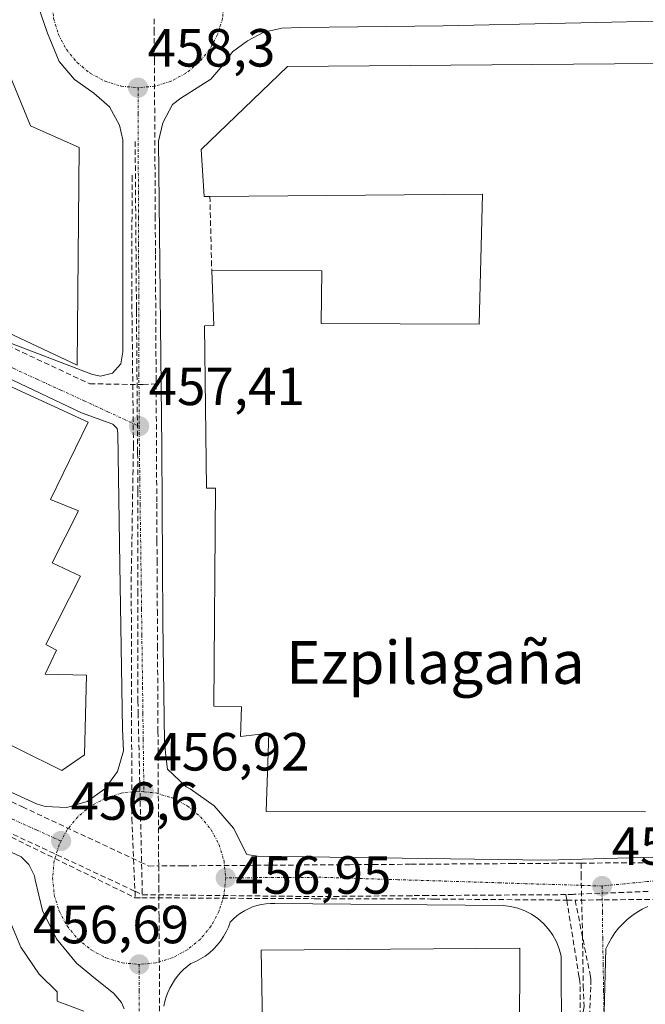
# Model space of a CAD drawing. Units: metres. Extents: x 610738 to 614194, y 4736260 to 4738630.
# Drawn here: x 611462 to 611579, y 4736653 to 4736837 of the extents above; entities that cross this region are included whole.
import ezdxf
from ezdxf.enums import TextEntityAlignment as Align

# ---------------------------------------------------------------- set-up
doc = ezdxf.new("R2010")
doc.units = ezdxf.units.M
doc.header["$MEASUREMENT"] = 0
doc.linetypes.add('TRAZO_Y_PUNTO', pattern=[1, 0.5, -0.25, 0, -0.25])
doc.linetypes.add('TRAZOSX2', pattern=[1.5, 1, -0.5])
for name, color, linetype, lineweight in [('Carátula', 7, 'Continuous', 5), ('Conducción de agua lineal', 5, 'TRAZOSX2', 0), ('Edificación industrial', 135, 'Continuous', 13), ('Edificación industrial Cxs', 135, 'Continuous', 13), ('Elemento construido', 1, 'Continuous', 0), ('Muro lineal', 1, 'TRAZOSX2', 13), ('Punto de cota en terreno', 7, 'Continuous', 0), ('Rótulo de punto de cota en terreno', 19, 'Continuous', 0), ('Texto cartográfico', 19, 'Continuous', 0), ('Vía urbana eje', 5, 'TRAZO_Y_PUNTO', 0)]:
    doc.layers.add(name, color=color, linetype=linetype, lineweight=lineweight)
doc.styles.add('Arial', font='txt', dxfattribs={"height": 0.2})

# ---------------------------------------------------------------- blocks, each defined once
blk = doc.blocks.new('5PATER')
at = {"layer": 'Carátula', "linetype": 'Continuous', "lineweight": 5}
h = blk.add_hatch(color=250, dxfattribs=at)
edge = h.paths.add_edge_path()
edge.add_ellipse((0, 0.01), major_axis=(-1.33, -1.34), ratio=0.999422, start_angle=0, end_angle=360)

msp = doc.modelspace()

# ---------------------------------------------------------------- linework, layer by layer
at = {"layer": 'Conducción de agua lineal', "color": 5, "linetype": 'TRAZOSX2', "lineweight": 0}
for points in [[(611487.1773, 4736837.0791, 458.6508), (611487.1882, 4736834.9731, 458.622), (611487.2171, 4736829.4501, 458.4072), (611487.3376, 4736806.9471, 458.0004), (611487.3726, 4736800.2546, 457.8727), (611487.4102, 4736793.0651, 457.7499), (611487.5347, 4736769.8192, 457.478), (611487.539, 4736768.962, 457.4721)], [(611359.7091, 4736822.655, 454.5813), (611362.031, 4736821.577, 454.6502), (611407.7935, 4736800.3413, 455.8072), (611410.8875, 4736798.9053, 455.8549), (611412.8634, 4736797.9883, 455.9178), (611417.6754, 4736795.7552, 456.0674), (611417.7396, 4736795.7253, 456.0683), (611438.4601, 4736786.0739, 456.9519), (611447.682, 4736781.7788, 457.386), (611451.628, 4736779.9407, 457.4986), (611458.4859, 4736776.7466, 457.5271), (611475.166, 4736768.9777, 457.446), (611485.1156, 4736768.8249, 457.4467), (611487.539, 4736768.962, 457.4721)], [(611483.6256, 4736814.192, 458.0453), (611483.8648, 4736783.2108, 457.5813), (611483.8697, 4736782.4541, 457.5703), (611483.878, 4736781.1822, 457.5517)], [(611483.0516, 4736807.9242, 457.9458), (611483.0546, 4736807.6532, 457.9423), (611483.0005, 4736785.372, 457.6081)], [(611602.5047, 4736797.3547, 458.8356), (611602.5203, 4736794.9973, 458.8081), (611602.5461, 4736790.9924, 458.746), (611602.7922, 4736753.4585, 458.367), (611602.9945, 4736722.7955, 458.1352), (611603.0474, 4736714.785, 458.065), (611603.2616, 4736682.1666, 457.6392), (611600.8985, 4736679.7467, 457.597), (611575.3316, 4736679.5771, 457.3567), (611566.8353, 4736679.5196, 457.3009)], [(611483.0005, 4736785.372, 457.6081), (611483.302, 4736757.4515, 457.3313)], [(611483.878, 4736781.1822, 457.5517), (611484.0825, 4736756.5109, 457.3256), (611484.0867, 4736756.0064, 457.3225), (611484.1433, 4736749.1833, 457.2808)], [(611487.539, 4736768.962, 457.4721), (611487.6413, 4736749.4582, 457.3483), (611487.6572, 4736746.6692, 457.3344), (611487.694, 4736739.6422, 457.2808), (611487.7139, 4736735.9823, 457.2552), (611487.7627, 4736726.6553, 457.1886), (611487.7966, 4736720.0853, 457.1395), (611487.8822, 4736704.0883, 457.0612), (611488.0007, 4736681.6954, 457.1581), (611488.0146, 4736678.9934, 457.1888)], [(611483.302, 4736757.4515, 457.3313), (611482.9353, 4736734.5113, 457.1589), (611482.8942, 4736732.9507, 457.1471)], [(611327.6515, 4736753.1496, 453.8102), (611348.4413, 4736743.4223, 454.2459), (611355.0262, 4736740.3412, 454.4489), (611365.8161, 4736735.2931, 454.6712), (611370.49, 4736733.106, 454.7163), (611371.95, 4736732.423, 454.7659), (611377.2489, 4736729.9439, 454.9268), (611383.7439, 4736726.9048, 455.0685), (611388.1988, 4736724.8208, 455.1743), (611398.8897, 4736719.8186, 455.4422), (611401.4366, 4736718.6266, 455.4462), (611408.9106, 4736715.1295, 455.6115), (611424.8224, 4736707.6853, 455.8377), (611426.0054, 4736707.1312, 455.8614), (611442.9262, 4736699.215, 456.123), (611462.5919, 4736690.0137, 456.4244), (611484.5727, 4736679.7294, 457.1591), (611486.1726, 4736678.9814, 457.1746), (611488.0146, 4736678.9934, 457.1888)], [(611484.1433, 4736749.1833, 457.2808), (611484.1432, 4736748.8343, 457.2787), (611484.1391, 4736730.6495, 457.1401), (611484.139, 4736730.2582, 457.1387), (611484.1344, 4736710.1904, 457.0069), (611484.1344, 4736709.7734, 457.0047)], [(611482.8942, 4736732.9507, 457.1471), (611482.9564, 4736707.6702, 456.9909), (611483.0093, 4736687.7735, 456.892), (611483.5948, 4736674.2721, 457.1419), (611483.5965, 4736673.0704, 457.1258)], [(611484.1344, 4736709.7734, 457.0047), (611484.1847, 4736707.5774, 456.9968), (611484.6261, 4736688.3147, 456.8971), (611484.9625, 4736673.6334, 457.1607)], [(611440.1491, 4736694.5621, 456.1137), (611459.4979, 4736685.5258, 456.3941), (611483.5948, 4736674.2721, 457.1419), (611484.9625, 4736673.6334, 457.1607)], [(611459.1978, 4736685.0018, 456.396), (611483.5965, 4736673.0704, 457.1258)], [(611566.8353, 4736679.5196, 457.3009), (611554.2416, 4736679.4364, 457.1953), (611539.1506, 4736679.3346, 457.1261), (611535.0026, 4736679.3077, 457.1027), (611528.8716, 4736679.2657, 457.0597), (611523.6576, 4736679.2318, 457.0208), (611492.5956, 4736679.0243, 457.1563), (611488.0146, 4736678.9934, 457.1888)], [(611488.0146, 4736678.9934, 457.1888), (611488.0286, 4736676.8864, 457.1893), (611488.0406, 4736675.0474, 457.1833), (611488.0774, 4736669.4114, 457.0085), (611488.198, 4736651.1344, 456.6879), (611488.208, 4736649.7864, 456.6846), (611488.2169, 4736648.2934, 456.6783), (611488.3196, 4736632.9004, 456.5757), (611488.3296, 4736631.4055, 456.5738), (611488.3644, 4736626.0025, 456.5533), (611488.4511, 4736612.9095, 456.5146), (611488.4631, 4736611.1865, 456.5035), (611488.5319, 4736600.7335, 456.4366), (611488.5488, 4736598.1095, 456.4281), (611488.5578, 4736596.7145, 456.4275), (611488.6644, 4736580.6305, 456.3793)], [(611566.8353, 4736679.5196, 457.3009), (611566.8341, 4736677.366, 457.2578), (611567.0996, 4736666.0743, 457.1657), (611567.2487, 4736656.6424, 457.0488), (611567.396, 4736652.7642, 457.0042), (611566.0098, 4736643.8453, 456.9365), (611566.0506, 4736637.3873, 456.9071), (611566.1273, 4736625.4203, 456.7728)], [(611483.5965, 4736673.0704, 457.1258), (611484.8779, 4736673.0626, 457.1451), (611511.9765, 4736672.898, 456.9161)], [(611484.9625, 4736673.6334, 457.1607), (611511.9151, 4736673.3368, 456.9039), (611512.0732, 4736673.3351, 456.9045), (611516.9995, 4736673.2809, 456.9259)], [(611511.9765, 4736672.898, 456.9161), (611516.9966, 4736672.8878, 456.9393), (611517.2822, 4736672.8872, 456.9419), (611535.1765, 4736672.8507, 457.0771)], [(611538.1985, 4736673.4716, 457.0763), (611535.3639, 4736673.4461, 457.0617), (611535.164, 4736673.4443, 457.0606), (611516.9995, 4736673.2809, 456.9259)], [(611535.1765, 4736672.8507, 457.0771), (611536.7061, 4736672.8389, 457.0866), (611538.2208, 4736672.8272, 457.0975), (611538.8121, 4736672.8226, 457.1018), (611539.4504, 4736672.8176, 457.1064), (611564.1609, 4736672.6189, 457.2198), (611565.7444, 4736672.6062, 457.235)], [(611563.9964, 4736673.6432, 457.2297), (611538.4575, 4736673.4736, 457.0775), (611538.1985, 4736673.4716, 457.0763)], [(611579.3418, 4736674.2365, 457.3418), (611565.9449, 4736673.7185, 457.2467), (611565.5482, 4736673.7032, 457.2433), (611565.333, 4736673.6949, 457.2414), (611563.9964, 4736673.6432, 457.2297)], [(611563.9964, 4736673.6432, 457.2297), (611564.1609, 4736672.6189, 457.2198), (611564.3979, 4736671.1437, 457.2041), (611566.3829, 4736658.7857, 457.0671), (611566.5305, 4736657.8665, 457.0541), (611566.6811, 4736656.5105, 457.0376)], [(611606.7584, 4736673.0256, 457.5069), (611605.6923, 4736673.0147, 457.5088), (611591.6714, 4736672.8717, 457.4612), (611588.6574, 4736672.8409, 457.4195), (611565.7444, 4736672.6062, 457.235)], [(611565.7444, 4736672.6062, 457.235), (611568.5731, 4736658.3882, 457.0929), (611568.6851, 4736657.8237, 457.0874)], [(611568.6851, 4736657.8237, 457.0874), (611568.6286, 4736656.4436, 457.0688), (611567.6304, 4736632.058, 456.8328)], [(611566.6811, 4736656.5105, 457.0376), (611566.6621, 4736632.2528, 456.8525), (611566.6605, 4736630.2637, 456.8263), (611566.6548, 4736622.9451, 456.7438), (611566.6434, 4736608.4335, 456.6287)]]:
    msp.add_polyline3d(points, dxfattribs=at)
at = {"layer": 'Edificación industrial', "color": 135, "linetype": 'Continuous', "lineweight": 13}
for points in [[(611473.1801, 4736813.0601, 458.1176), (611472.7901, 4736772.4201, 457.4728), (611366.7301, 4736822.3501, 454.9502), (611387.8601, 4736867.2401, 455.2928), (611388.2101, 4736867.8201, 455.3051), (611388.6401, 4736868.3301, 455.3192), (611389.1401, 4736868.7901, 455.3356), (611389.7001, 4736869.1601, 455.3528), (611390.3001, 4736869.4501, 455.3698), (611390.9501, 4736869.6501, 455.3879), (611391.6101, 4736869.7501, 455.4054), (611392.2901, 4736869.7501, 455.4183), (611392.9501, 4736869.6601, 455.4328), (611393.6001, 4736869.4701, 455.4498), (611394.2101, 4736869.1901, 455.4686), (611454.4001, 4736840.7401, 458.0491), (611464.0801, 4736817.1301, 458.145), (611473.1801, 4736813.0601, 458.1176)], [(611578.8701, 4736689.0701, 457.8823), (611508.0401, 4736689.1801, 457.5161), (611508.5501, 4736703.7601, 458.0633), (611503.2501, 4736703.1301, 457.9491), (611503.4401, 4736708.6801, 458.073), (611498.3001, 4736708.7901, 457.85), (611498.6001, 4736749.5001, 458.0072), (611496.9501, 4736749.5001, 457.978), (611496.5701, 4736779.8201, 457.9498), (611498.3101, 4736779.8801, 458.0661), (611497.9201, 4736790.1401, 458.566), (611518.4501, 4736790.0801, 458.7393), (611518.3401, 4736780.2301, 459.0205), (611547.8201, 4736780.1001, 458.7788), (611548.4601, 4736804.3401, 458.5809), (611497.5701, 4736803.9501, 458.7762), (611496.5101, 4736803.9501, 458.8101), (611495.9301, 4736812.7101, 459.1447), (611512.0801, 4736828.1901, 459.1268), (611588.3301, 4736828.7801, 459.3125)], [(611474.1801, 4736699.7201, 456.7972), (611469.9201, 4736696.8101, 456.738), (611453.8601, 4736704.7501, 456.6308), (611337.4001, 4736759.8401, 454.4478), (611363.1201, 4736813.2101, 454.5744), (611474.8701, 4736761.8401, 457.4372), (611467.8001, 4736747.3501, 457.4733), (611473.0501, 4736745.2401, 457.3414), (611468.1201, 4736735.5801, 457.2931), (611473.4401, 4736733.0901, 457.2825), (611467.0101, 4736720.4301, 457.0651), (611466.9401, 4736720.3101, 457.059), (611468.9601, 4736719.2701, 457.0019), (611466.8301, 4736714.8101, 457.0995), (611474.5701, 4736714.6201, 456.9319), (611474.1801, 4736699.7201, 456.7972)], [(611378.1501, 4736712.0701, 455.5917), (611458.8201, 4736675.4801, 456.575), (611459.9201, 4736669.4901, 456.6006), (611462.2601, 4736663.8401, 456.6007), (611465.7301, 4736658.8101, 456.5805), (611469.0701, 4736655.5001, 456.5895), (611469.0701, 4736653.7501, 456.5892), (611474.0301, 4736651.8901, 456.6057)], [(611555.4101, 4736608.5901, 456.8192), (611555.4801, 4736518.3401, 456.584), (611497.3901, 4736538.2401, 456.6652), (611497.3701, 4736544.1201, 456.5952), (611497.1001, 4736630.5101, 456.8483), (611497.0901, 4736635.9401, 456.8664), (611497.0501, 4736645.9201, 456.9137), (611507.4301, 4736646.0701, 457.2553), (611507.1201, 4736663.2601, 457.169), (611555.4101, 4736663.6601, 457.3002), (611555.2801, 4736629.5201, 456.9183), (611552.4201, 4736629.4401, 456.9378), (611552.3901, 4736608.6701, 456.8555), (611555.4101, 4736608.5901, 456.8192)]]:
    msp.add_polyline3d(points, dxfattribs=at)
at = {"layer": 'Edificación industrial Cxs', "color": 135, "linetype": 'Continuous', "lineweight": 13}
for points in [[(611473.1801, 4736813.0601, 458.1176), (611472.7901, 4736772.4201, 457.4728), (611366.7301, 4736822.3501, 454.9502), (611387.8601, 4736867.2401, 455.2928), (611388.2101, 4736867.8201, 455.3051), (611388.6401, 4736868.3301, 455.3192), (611389.1401, 4736868.7901, 455.3356), (611389.7001, 4736869.1601, 455.3528), (611390.3001, 4736869.4501, 455.3698), (611390.9501, 4736869.6501, 455.3879), (611391.6101, 4736869.7501, 455.4054), (611392.2901, 4736869.7501, 455.4183), (611392.9501, 4736869.6601, 455.4328), (611393.6001, 4736869.4701, 455.4498), (611394.2101, 4736869.1901, 455.4686), (611454.4001, 4736840.7401, 458.0491), (611464.0801, 4736817.1301, 458.145), (611473.1801, 4736813.0601, 458.1176)], [(611474.1801, 4736699.7201, 456.7972), (611469.9201, 4736696.8101, 456.738), (611453.8601, 4736704.7501, 456.6308), (611337.4001, 4736759.8401, 454.4478), (611363.1201, 4736813.2101, 454.5744), (611474.8701, 4736761.8401, 457.4372), (611467.8001, 4736747.3501, 457.4733), (611473.0501, 4736745.2401, 457.3414), (611468.1201, 4736735.5801, 457.2931), (611473.4401, 4736733.0901, 457.2825), (611467.0101, 4736720.4301, 457.0651), (611466.9401, 4736720.3101, 457.059), (611468.9601, 4736719.2701, 457.0019), (611466.8301, 4736714.8101, 457.0995), (611474.5701, 4736714.6201, 456.9319), (611474.1801, 4736699.7201, 456.7972)], [(611555.4101, 4736608.5901, 456.8192), (611555.4801, 4736518.3401, 456.584), (611497.3901, 4736538.2401, 456.6652), (611497.3701, 4736544.1201, 456.5952), (611497.1001, 4736630.5101, 456.8483), (611497.0901, 4736635.9401, 456.8664), (611497.0501, 4736645.9201, 456.9137), (611507.4301, 4736646.0701, 457.2553), (611507.1201, 4736663.2601, 457.169), (611555.4101, 4736663.6601, 457.3002), (611555.2801, 4736629.5201, 456.9183), (611552.4201, 4736629.4401, 456.9378), (611552.3901, 4736608.6701, 456.8555), (611555.4101, 4736608.5901, 456.8192)]]:
    msp.add_polyline3d(points, close=True, dxfattribs=at)
for points in [[(611578.8701, 4736689.0701, 457.8823), (611508.0401, 4736689.1801, 457.5161), (611508.5501, 4736703.7601, 458.0633), (611503.2501, 4736703.1301, 457.9491), (611503.4401, 4736708.6801, 458.073), (611498.3001, 4736708.7901, 457.85), (611498.6001, 4736749.5001, 458.0072), (611496.9501, 4736749.5001, 457.978), (611496.5701, 4736779.8201, 457.9498), (611498.3101, 4736779.8801, 458.0661), (611497.9201, 4736790.1401, 458.566), (611518.4501, 4736790.0801, 458.7393), (611518.3401, 4736780.2301, 459.0205), (611547.8201, 4736780.1001, 458.7788), (611548.4601, 4736804.3401, 458.5809), (611497.5701, 4736803.9501, 458.7762), (611496.5101, 4736803.9501, 458.8101), (611495.9301, 4736812.7101, 459.1447), (611512.0801, 4736828.1901, 459.1268), (611588.3301, 4736828.7801, 459.3125)], [(611459.9201, 4736669.4901, 456.6006), (611462.2601, 4736663.8401, 456.6007), (611465.7301, 4736658.8101, 456.5805), (611469.0701, 4736655.5001, 456.5895), (611469.0701, 4736653.7501, 456.5892), (611474.0301, 4736651.8901, 456.6057)]]:
    msp.add_polyline3d(points, dxfattribs=at)
at = {"layer": 'Elemento construido', "color": 1, "linetype": 'Continuous', "lineweight": 0}
for points in [[(611380.8301, 4736870.9601, 455.0754), (611360.5701, 4736827.7601, 454.5799), (611360.0001, 4736825.7701, 454.5908), (611360.6201, 4736823.6401, 454.6545), (611362.3301, 4736822.2201, 454.6984), (611378.3901, 4736815.0501, 454.8817), (611399.2801, 4736804.9601, 455.5678), (611431.4601, 4736789.8401, 456.5495), (611458.4101, 4736777.3101, 457.535), (611475.6901, 4736770.6901, 457.4823), (611477.1701, 4736770.3801, 457.4826)], [(611477.1701, 4736770.3801, 457.4826), (611479.3901, 4736770.9601, 457.492), (611480.9401, 4736772.6701, 457.4936), (611481.3001, 4736774.9301, 457.4995), (611481.3001, 4736814.5101, 458.0444), (611480.7101, 4736817.2301, 458.1015), (611478.8301, 4736820.6301, 458.1764), (611475.9201, 4736823.1801, 458.1568), (611472.3001, 4736825.7901, 458.131), (611469.4601, 4736829.0901, 458.1109), (611467.2501, 4736834.4101, 457.9835), (611464.9601, 4736841.1301, 457.9249)], [(611586.7801, 4736836.7701, 459.2121), (611541.1201, 4736835.7601, 458.8743), (611514.5501, 4736835.4801, 458.7077), (611511.0001, 4736835.3401, 458.6782), (611507.6201, 4736834.5701, 458.6386), (611504.5701, 4736832.9901, 458.5782), (611501.8001, 4736830.9401, 458.504), (611499.9601, 4736828.4601, 458.4699), (611497.7301, 4736825.8301, 458.4131), (611492.1401, 4736822.2601, 458.28), (611490.5701, 4736821.0801, 458.2622), (611488.8001, 4736817.6601, 458.2235), (611487.9601, 4736814.2501, 458.1645), (611488.6001, 4736757.0801, 457.4241), (611488.7601, 4736724.6101, 457.232), (611489.0801, 4736702.1401, 457.0668), (611489.3201, 4736699.4801, 457.0266), (611489.6901, 4736697.0501, 456.9937), (611493.1401, 4736693.7601, 457.0091), (611493.8701, 4736693.3901, 457.0216), (611498.3701, 4736690.2101, 457.0633), (611501.9801, 4736686.0401, 457.0164), (611504.4801, 4736681.1301, 456.9474), (611506.4401, 4736680.8501, 456.9499), (611560.4201, 4736680.0601, 457.2871)], [(611470.8501, 4736689.9201, 456.6071), (611474.6901, 4736691.0501, 456.708), (611477.9601, 4736693.3801, 456.7777), (611480.3001, 4736696.6501, 456.8492), (611481.4401, 4736700.5001, 456.9141), (611481.2801, 4736704.5101, 456.9557), (611480.7801, 4736735.1801, 457.1791), (611480.3701, 4736759.7101, 457.3876), (611480.2601, 4736760.6501, 457.4007), (611479.4601, 4736761.4401, 457.4151), (611473.6001, 4736763.5801, 457.411), (611361.8501, 4736816.6801, 454.5221)], [(611481.5701, 4736652.3101, 456.5916), (611481.0801, 4736653.5001, 456.5983), (611479.6701, 4736655.1801, 456.6091), (611475.5101, 4736658.5101, 456.5645), (611472.6901, 4736660.8801, 456.5683), (611468.9601, 4736665.4201, 456.5391), (611466.3501, 4736670.6801, 456.4781), (611464.9801, 4736676.3901, 456.4812), (611464.8501, 4736677.1301, 456.4795), (611463.7801, 4736679.2901, 456.4808), (611462.3301, 4736680.6801, 456.4699), (611411.1901, 4736704.5701, 455.7178)], [(611441.9801, 4736701.2101, 456.156), (611465.1901, 4736690.5701, 456.4875), (611466.8301, 4736690.0901, 456.5042), (611470.8501, 4736689.9201, 456.6071)], [(611560.4201, 4736680.0601, 457.2871), (611591.1401, 4736680.9401, 457.5304)], [(611563.6901, 4736522.2101, 456.5678), (611563.1101, 4736662.1401, 457.1176), (611562.7601, 4736663.5001, 457.1259), (611562.2401, 4736664.8101, 457.1303), (611561.5801, 4736666.0501, 457.1297), (611560.7701, 4736667.2001, 457.1461), (611559.8201, 4736668.2501, 457.1627), (611558.7601, 4736669.1801, 457.1825), (611557.6001, 4736669.9701, 457.1973), (611556.3501, 4736670.6201, 457.2052), (611555.0401, 4736671.1201, 457.2075), (611553.6701, 4736671.4501, 457.2086), (611552.2701, 4736671.6201, 457.2102), (611509.6901, 4736672.0101, 456.9249), (611508.8501, 4736672.0101, 456.9189), (611508.0001, 4736671.9501, 456.9144), (611507.1701, 4736671.8101, 456.9119), (611506.3401, 4736671.6201, 456.9102), (611505.5401, 4736671.3501, 456.9079), (611504.7601, 4736671.0201, 456.9031), (611504.0001, 4736670.6401, 456.8948), (611503.2801, 4736670.1901, 456.8828), (611502.6001, 4736669.6901, 456.8664), (611501.9601, 4736669.1301, 456.8452), (611501.3701, 4736668.5301, 456.8238), (611501.0301, 4736667.5801, 456.8434), (611500.6101, 4736666.6701, 456.857), (611500.1201, 4736665.8001, 456.8622), (611499.5501, 4736664.9601, 456.8577), (611498.9201, 4736664.1801, 456.8428), (611498.2301, 4736663.4501, 456.8184), (611497.4801, 4736662.7801, 456.8), (611496.6801, 4736662.1801, 456.7792), (611495.8301, 4736661.6401, 456.7717), (611494.9401, 4736661.1801, 456.7603), (611494.0201, 4736660.7901, 456.7417), (611493.3201, 4736660.2501, 456.7215), (611492.6701, 4736659.6701, 456.6962), (611492.0501, 4736659.0501, 456.6649), (611491.4901, 4736658.3801, 456.6364), (611490.9701, 4736657.6701, 456.663), (611490.5001, 4736656.9301, 456.6841), (611490.0801, 4736656.1601, 456.7002), (611489.7201, 4736655.3701, 456.7121), (611489.4201, 4736654.5501, 456.7209), (611489.1701, 4736653.7101, 456.7274), (611488.9801, 4736652.8501, 456.7238)], [(611571.0601, 4736649.3801, 457.0209), (611571.4501, 4736663.5101, 457.1955), (611571.9301, 4736664.5401, 457.2074), (611572.5001, 4736665.5401, 457.2223), (611573.1301, 4736666.4901, 457.2377), (611573.8401, 4736667.3801, 457.2543), (611574.6101, 4736668.2201, 457.2711), (611575.4401, 4736669.0001, 457.2958), (611576.3301, 4736669.7101, 457.3203), (611577.2701, 4736670.3601, 457.3338), (611578.2601, 4736670.9301, 457.3445), (611579.2901, 4736671.4201, 457.3542)]]:
    msp.add_polyline3d(points, dxfattribs=at)
at = {"layer": 'Muro lineal', "color": 1, "linetype": 'TRAZOSX2', "lineweight": 13}
msp.add_polyline3d([(611497.5701, 4736803.9501, 458.7762), (611497.9201, 4736790.1401, 458.566)], dxfattribs=at)
at = {"layer": 'Vía urbana eje', "color": 5, "linetype": 'TRAZO_Y_PUNTO', "lineweight": 0}
for points in [[(611469.2451, 4736846.1801), (611468.4101, 4736843.4101), (611468.1001, 4736840.2701), (611468.4101, 4736837.1501), (611469.3201, 4736834.1301), (611470.8001, 4736831.3501), (611472.8001, 4736828.9201), (611475.2301, 4736826.9201), (611478.0101, 4736825.4301), (611481.0301, 4736824.5201), (611484.1701, 4736824.2201)], [(611500.2101, 4736840.2301), (611499.9201, 4736837.1501), (611499.0001, 4736834.1301), (611497.5101, 4736831.3501), (611495.5101, 4736828.9201), (611493.0801, 4736826.9201), (611490.3001, 4736825.4301), (611487.3001, 4736824.5201), (611484.1701, 4736824.2201)], [(611484.1701, 4736824.2201), (611484.1701, 4736819.3501), (611484.2301, 4736804.7701), (611484.2301, 4736799.9201), (611484.2601, 4736795.0601), (611484.2801, 4736790.1901), (611484.2801, 4736785.3401), (611484.3201, 4736775.6101), (611484.3301, 4736770.7601), (611484.3701, 4736761.0401)], [(611421.5701, 4736789.9201), (611425.9401, 4736787.9101), (611430.3201, 4736785.9001), (611434.7101, 4736783.8901), (611439.0801, 4736781.8801), (611443.4601, 4736779.8501), (611447.8501, 4736777.8401), (611452.2101, 4736775.8401), (611456.6001, 4736773.8301), (611460.9801, 4736771.8201), (611465.3501, 4736769.8101), (611469.7301, 4736767.8001), (611474.1201, 4736765.7901), (611478.5001, 4736763.7601), (611481.4201, 4736762.4101), (611484.3701, 4736761.0401)], [(611484.3701, 4736761.0401), (611484.4201, 4736756.1701), (611484.5001, 4736751.3001), (611484.5501, 4736746.4301), (611484.6901, 4736736.6801), (611484.7501, 4736731.8201), (611484.8201, 4736726.9301), (611484.8701, 4736722.0701), (611485.0101, 4736712.3301), (611485.0701, 4736707.4601), (611485.1201, 4736702.5901), (611485.2601, 4736692.8401)], [(611383.7101, 4736722.4801), (611388.2501, 4736720.4301), (611392.7801, 4736718.3901), (611397.3001, 4736716.3401), (611401.8301, 4736714.3001), (611406.3701, 4736712.2601), (611410.8901, 4736710.2101), (611415.4401, 4736708.1701), (611424.5001, 4736704.0801), (611429.0301, 4736702.0401), (611433.5501, 4736700.0001), (611438.0801, 4736697.9401), (611442.6201, 4736695.9101), (611447.1401, 4736693.8501), (611451.6701, 4736691.8201), (611460.7301, 4736687.7301), (611465.2601, 4736685.6801), (611469.8001, 4736683.6501)], [(611485.2601, 4736692.8401), (611484.3701, 4736692.9301), (611481.2101, 4736692.6101), (611478.1701, 4736691.6901), (611475.3901, 4736690.2101), (611472.9401, 4736688.1901), (611470.9201, 4736685.7501), (611469.8001, 4736683.6501)], [(611485.2601, 4736692.8401), (611487.5101, 4736692.6101), (611490.5501, 4736691.6901), (611493.3501, 4736690.2101), (611495.8001, 4736688.1901), (611497.8001, 4736685.7501), (611499.3001, 4736682.9601), (611500.2101, 4736679.9201), (611500.5301, 4736676.7601)], [(611469.8001, 4736683.6501), (611469.4401, 4736682.9601), (611468.5101, 4736679.9201), (611468.2101, 4736676.7601), (611468.5101, 4736673.6101), (611469.4401, 4736670.5901), (611470.9201, 4736667.7901), (611472.9401, 4736665.3401), (611475.3901, 4736663.3301), (611478.1701, 4736661.8401), (611481.2101, 4736660.9201), (611484.3701, 4736660.6001)], [(611601.9601, 4736678.6101), (611598.9201, 4736678.1801), (611595.8901, 4736677.7601), (611579.1401, 4736676.0801), (611574.9601, 4736675.6701), (611570.7601, 4736675.2501)], [(611500.5301, 4736676.7601), (611500.2101, 4736673.6101), (611499.3001, 4736670.5901), (611497.8001, 4736667.7901), (611495.8001, 4736665.3401), (611493.3501, 4736663.3301), (611490.5501, 4736661.8401), (611487.5101, 4736660.9201), (611484.3701, 4736660.6001)], [(611570.7601, 4736675.2501), (611561.2301, 4736675.5501), (611556.4601, 4736675.6801), (611551.7101, 4736675.8401), (611537.4101, 4736676.2901), (611532.6401, 4736676.4301), (611518.3501, 4736676.8801), (611513.8901, 4736676.8401), (611509.4401, 4736676.8301), (611504.9801, 4736676.8001), (611500.5301, 4736676.7601)], [(611570.7601, 4736675.2501), (611570.8201, 4736670.3401), (611570.8701, 4736665.4301), (611570.9601, 4736660.5901), (611571.0301, 4736655.7501), (611571.2101, 4736646.0601)], [(611484.3701, 4736660.6001), (611484.3501, 4736655.6801), (611484.3501, 4736645.8401), (611484.3301, 4736640.9301), (611484.3201, 4736636.0101), (611484.3201, 4736631.0901), (611484.3001, 4736626.1701), (611484.3001, 4736616.3401), (611484.2801, 4736611.4201), (611484.2801, 4736606.5001), (611484.2601, 4736601.5801), (611484.2601, 4736591.7401), (611484.2501, 4736586.8201), (611484.2301, 4736581.9001), (611484.2301, 4736576.9801), (611484.2101, 4736572.0601)]]:
    msp.add_lwpolyline(points, dxfattribs=at)

# ---------------------------------------------------------------- block references
at = {"layer": 'Punto de cota en terreno', "linetype": 'Continuous', "lineweight": 0}
for p in [(611484.17, 4736824.22, 458.3), (611484.37, 4736761.04, 457.41), (611485.26, 4736692.85, 456.92), (611469.81, 4736683.65, 456.6), (611500.53, 4736676.77, 456.95), (611570.77, 4736675.25, 457.3), (611484.37, 4736660.61, 456.69)]:
    msp.add_blockref('5PATER', p, dxfattribs=at)

# ---------------------------------------------------------------- texts
at = {"layer": 'Rótulo de punto de cota en terreno', "color": 19, "linetype": 'Continuous', "lineweight": 0, "style": 'Arial'}
for s, p in [('458,3', (611485.9339, 4736825.9839)), ('457,41', (611486.1339, 4736762.8039)), ('456,92', (611487.0239, 4736694.6139)), ('456,6', (611471.5739, 4736685.4139)), ('457,3', (611572.5339, 4736677.0139)), ('456,95', (611502.2939, 4736671.6197)), ('456,69', (611464.5287, 4736662.3739))]:
    msp.add_text(s, height=7, dxfattribs=at).set_placement(p, align=Align.BOTTOM_LEFT)
at = {"layer": 'Texto cartográfico', "color": 19, "linetype": 'Continuous', "lineweight": 0, "style": 'Arial'}
msp.add_text('Ezpilagaña', height=8, dxfattribs=at).set_placement((611539.656, 4736716.9802), align=Align.MIDDLE_CENTER)

doc.saveas('drawing.dxf')
